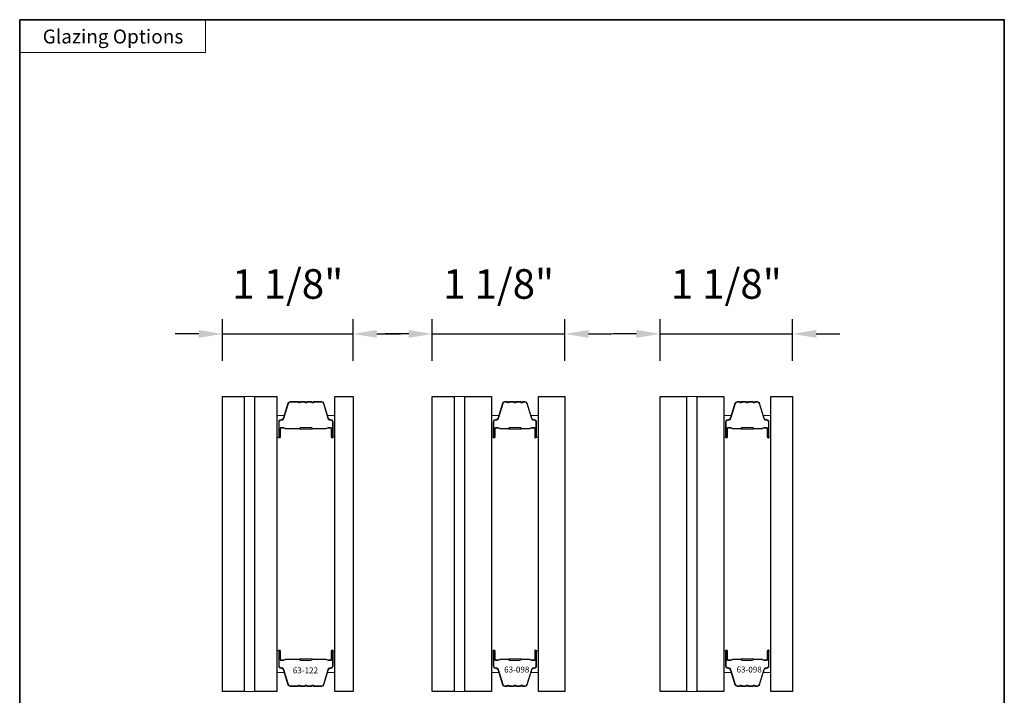
# Model space of a CAD drawing. Extents: x 4333 to 4448, y 2109 to 2166.
# Drawn here: x 4368 to 4376, y 2160 to 2166 of the extents above; entities that cross this region are included whole.
import ezdxf
from ezdxf.enums import TextEntityAlignment as Align

# ---------------------------------------------------------------- set-up
doc = ezdxf.new("R2010")
doc.units = 0
doc.header["$LTSCALE"] = 250
doc.header["$MEASUREMENT"] = 0
doc.header["$PDMODE"] = 3
doc.header["$PDSIZE"] = -2
doc.layers.get('DEFPOINTS').update_dxf_attribs({"color": 2, "linetype": 'CONTINUOUS'})
for name, color, linetype, lineweight in [('1', 1, 'CONTINUOUS', 13), ('8', 7, 'CONTINUOUS', 35), ('Butal', 9, 'CONTINUOUS', 15), ('Dimensions', 2, 'CONTINUOUS', 25), ('Interlayer', 4, 'CONTINUOUS', 13), ('Spacer Bar', 1, 'CONTINUOUS', 9), ('TEXT', 7, 'CONTINUOUS', 35)]:
    doc.layers.add(name, color=color, linetype=linetype, lineweight=lineweight)
doc.layers.add('Glass', color=6, linetype='CONTINUOUS')
doc.styles.add('BOLD', font='txt')
doc.styles.add('Note Text (ISO)', font='tahoma.ttf')
doc.styles.add('ROMANS', font='romans')
doc.dimstyles.new('LWDEC', dxfattribs={"dimscale": 0.1, "dimtxt": 2.5, "dimasz": 2, "dimexe": 1.25, "dimexo": 3, "dimgap": 2, "dimtad": 1, "dimtoh": 1, "dimdec": 4, "dimzin": 11, "dimdsep": 46, "dimlunit": 5, "dimtxsty": 'ROMANS', "dimcen": 0, "dimdle": 1.5, "dimazin": 0, "dimtfac": 0.03937, "dimtdec": 4, "dimtix": 1, "dimtmove": 0, "dimatfit": 3, "dimfxl": 0, "dimfrac": 2, "dimtzin": 0, "dimarcsym": 0})

# ---------------------------------------------------------------- blocks, each defined once
blk = doc.blocks.new('*D158')
at = {"layer": 'DEFPOINTS', "color": 0}
for p in [(4370.9625, 2163.3678), (4369.8567, 2162.8394), (4370.9625, 2162.8394)]:
    blk.add_point(p, dxfattribs=at)
at = {"layer": 'Dimensions', "color": 0, "lineweight": -2}
for p, q in [((4369.8567, 2163.1394), (4369.8567, 2163.4928)), ((4370.9625, 2163.1394), (4370.9625, 2163.4928)), ((4369.6567, 2163.3678), (4369.4567, 2163.3678)), ((4369.8567, 2163.3678), (4370.9625, 2163.3678)), ((4371.1625, 2163.3678), (4371.3625, 2163.3678))]:
    blk.add_line(p, q, dxfattribs=at)
at = {"layer": 'Dimensions', "color": 0}
for points in [[(4369.6567, 2163.4012), (4369.6567, 2163.3345), (4369.8567, 2163.3678)], [(4371.1625, 2163.4012), (4371.1625, 2163.3345), (4370.9625, 2163.3678)]]:
    blk.add_solid(points, dxfattribs=at)
at = {"layer": 'Dimensions', "color": 0, "insert": (4370.4096, 2163.7583), "char_height": 0.25, "attachment_point": 5, "style": 'ROMANS'}
blk.add_mtext('1 1/8"', dxfattribs=at)
blk = doc.blocks.new('*D159')
at = {"layer": 'DEFPOINTS', "color": 0}
for p in [(4372.755, 2163.3678), (4371.633, 2162.8394), (4372.755, 2162.8394)]:
    blk.add_point(p, dxfattribs=at)
at = {"layer": 'Dimensions', "color": 0, "lineweight": -2}
for p, q in [((4371.633, 2163.1394), (4371.633, 2163.4928)), ((4372.755, 2163.1394), (4372.755, 2163.4928)), ((4371.433, 2163.3678), (4371.233, 2163.3678)), ((4371.633, 2163.3678), (4372.755, 2163.3678)), ((4372.955, 2163.3678), (4373.155, 2163.3678))]:
    blk.add_line(p, q, dxfattribs=at)
at = {"layer": 'Dimensions', "color": 0}
for points in [[(4371.433, 2163.4012), (4371.433, 2163.3345), (4371.633, 2163.3678)], [(4372.955, 2163.4012), (4372.955, 2163.3345), (4372.755, 2163.3678)]]:
    blk.add_solid(points, dxfattribs=at)
at = {"layer": 'Dimensions', "color": 0, "insert": (4372.194, 2163.7583), "char_height": 0.25, "attachment_point": 5, "style": 'ROMANS'}
blk.add_mtext('1 1/8"', dxfattribs=at)
blk = doc.blocks.new('*D160')
at = {"layer": 'DEFPOINTS', "color": 0}
for p in [(4374.6823, 2163.3678), (4373.5603, 2162.8394), (4374.6823, 2162.8394)]:
    blk.add_point(p, dxfattribs=at)
at = {"layer": 'Dimensions', "color": 0, "lineweight": -2}
for p, q in [((4373.5603, 2163.1394), (4373.5603, 2163.4928)), ((4374.6823, 2163.1394), (4374.6823, 2163.4928)), ((4373.3603, 2163.3678), (4373.1603, 2163.3678)), ((4373.5603, 2163.3678), (4374.6823, 2163.3678)), ((4374.8823, 2163.3678), (4375.0823, 2163.3678))]:
    blk.add_line(p, q, dxfattribs=at)
at = {"layer": 'Dimensions', "color": 0}
for points in [[(4373.3603, 2163.4012), (4373.3603, 2163.3345), (4373.5603, 2163.3678)], [(4374.8823, 2163.4012), (4374.8823, 2163.3345), (4374.6823, 2163.3678)]]:
    blk.add_solid(points, dxfattribs=at)
at = {"layer": 'Dimensions', "color": 0, "insert": (4374.1213, 2163.7583), "char_height": 0.25, "attachment_point": 5, "style": 'ROMANS'}
blk.add_mtext('1 1/8"', dxfattribs=at)

msp = doc.modelspace()

# ---------------------------------------------------------------- linework, layer by layer
at = {"layer": '1', "linetype": 'Continuous'}
msp.add_lwpolyline([(4368.14099, 2166.02794), (4369.71378, 2166.02794), (4369.71378, 2165.74998), (4368.14099, 2165.74998)], close=True, dxfattribs=at)
at = {"layer": '8', "linetype": 'Continuous'}
msp.add_lwpolyline([(4368.14099, 2166.02794), (4376.47382, 2166.02794), (4376.47382, 2155.88188), (4368.14099, 2155.88188)], close=True, dxfattribs=at)
at = {"layer": 'Butal'}
for points in [[(4370.31738, 2162.50241), (4370.31738, 2162.66692, -0.4142136), (4370.32722, 2162.67676), (4370.37938, 2162.67676), (4370.37204, 2162.65273, -0.3297505), (4370.35789, 2162.64227), (4370.35321, 2162.64227, 0.4142136), (4370.33313, 2162.62219), (4370.33313, 2162.49257), (4370.32722, 2162.49257, -0.4142136)], [(4370.80892, 2162.50241), (4370.80892, 2162.66692, 0.4142136), (4370.79907, 2162.67676), (4370.74691, 2162.67676), (4370.75426, 2162.65273, 0.3297505), (4370.7684, 2162.64227), (4370.77309, 2162.64227, -0.4142136), (4370.79317, 2162.62219), (4370.79317, 2162.49257), (4370.79907, 2162.49257, 0.4142136)], [(4372.13306, 2162.50241), (4372.13306, 2162.66692, -0.4142136), (4372.1429, 2162.67676), (4372.19506, 2162.67676), (4372.18772, 2162.65273, -0.3297505), (4372.17357, 2162.64227), (4372.16889, 2162.64227, 0.4142136), (4372.14881, 2162.62219), (4372.14881, 2162.49257), (4372.1429, 2162.49257, -0.4142136)], [(4372.5306, 2162.50241), (4372.5306, 2162.66692, 0.4142136), (4372.52076, 2162.67676), (4372.46859, 2162.67676), (4372.47594, 2162.65273, 0.3297505), (4372.49009, 2162.64227), (4372.49477, 2162.64227, -0.4142136), (4372.51485, 2162.62219), (4372.51485, 2162.49257), (4372.52076, 2162.49257, 0.4142136)], [(4374.09972, 2162.50241), (4374.09972, 2162.66692, -0.4142136), (4374.10957, 2162.67676), (4374.16173, 2162.67676), (4374.15438, 2162.65273, -0.3297505), (4374.14024, 2162.64227), (4374.13555, 2162.64227, 0.4142136), (4374.11547, 2162.62219), (4374.11547, 2162.49257), (4374.10957, 2162.49257, -0.4142136)], [(4374.49726, 2162.50241), (4374.49726, 2162.66692, 0.4142136), (4374.48742, 2162.67676), (4374.43526, 2162.67676), (4374.4426, 2162.65273, 0.3297505), (4374.45675, 2162.64227), (4374.46143, 2162.64227, -0.4142136), (4374.48151, 2162.62219), (4374.48151, 2162.49257), (4374.48742, 2162.49257, 0.4142136)], [(4370.31738, 2160.67644), (4370.31738, 2160.51193, 0.4142136), (4370.32722, 2160.50209), (4370.37938, 2160.50209), (4370.37204, 2160.52612, 0.3297505), (4370.35789, 2160.53658), (4370.35321, 2160.53658, -0.4142136), (4370.33313, 2160.55666), (4370.33313, 2160.68628), (4370.32722, 2160.68628, 0.4142136)], [(4370.80892, 2160.67644), (4370.80892, 2160.51193, -0.4142136), (4370.79907, 2160.50209), (4370.74691, 2160.50209), (4370.75426, 2160.52612, -0.3297505), (4370.7684, 2160.53658), (4370.77309, 2160.53658, 0.4142136), (4370.79317, 2160.55666), (4370.79317, 2160.68628), (4370.79907, 2160.68628, -0.4142136)], [(4372.13306, 2160.67644), (4372.13306, 2160.51193, 0.4142136), (4372.1429, 2160.50209), (4372.19506, 2160.50209), (4372.18772, 2160.52612, 0.3297505), (4372.17357, 2160.53658), (4372.16889, 2160.53658, -0.4142136), (4372.14881, 2160.55666), (4372.14881, 2160.68628), (4372.1429, 2160.68628, 0.4142136)], [(4372.5306, 2160.67644), (4372.5306, 2160.51193, -0.4142136), (4372.52076, 2160.50209), (4372.46859, 2160.50209), (4372.47594, 2160.52612, -0.3297505), (4372.49009, 2160.53658), (4372.49477, 2160.53658, 0.4142136), (4372.51485, 2160.55666), (4372.51485, 2160.68628), (4372.52076, 2160.68628, -0.4142136)], [(4374.09972, 2160.67644), (4374.09972, 2160.51193, 0.4142136), (4374.10957, 2160.50209), (4374.16173, 2160.50209), (4374.15438, 2160.52612, 0.3297505), (4374.14024, 2160.53658), (4374.13555, 2160.53658, -0.4142136), (4374.11547, 2160.55666), (4374.11547, 2160.68628), (4374.10957, 2160.68628, 0.4142136)], [(4374.49726, 2160.67644), (4374.49726, 2160.51193, -0.4142136), (4374.48742, 2160.50209), (4374.43526, 2160.50209), (4374.4426, 2160.52612, -0.3297505), (4374.45675, 2160.53658), (4374.46143, 2160.53658, 0.4142136), (4374.48151, 2160.55666), (4374.48151, 2160.68628), (4374.48742, 2160.68628, -0.4142136)]]:
    msp.add_lwpolyline(points, format="xyb", close=True, dxfattribs=at)
at = {"layer": 'Glass'}
for points in [[(4369.85667, 2162.8394), (4370.04171, 2162.8394), (4370.04171, 2160.33945), (4369.85667, 2160.33945)], [(4370.13234, 2162.8394), (4370.31738, 2162.8394), (4370.31738, 2160.33945), (4370.13234, 2160.33945)], [(4370.80892, 2162.8394), (4370.96246, 2162.8394), (4370.96246, 2160.33945), (4370.80892, 2160.33945)], [(4371.63299, 2162.8394), (4371.81802, 2162.8394), (4371.81802, 2160.33945), (4371.63299, 2160.33945)], [(4371.90865, 2162.8394), (4372.13306, 2162.8394), (4372.13306, 2160.33945), (4371.90865, 2160.33945)], [(4372.5306, 2162.8394), (4372.75501, 2162.8394), (4372.75501, 2160.33945), (4372.5306, 2160.33945)], [(4373.56028, 2162.8394), (4373.78469, 2162.8394), (4373.78469, 2160.33945), (4373.56028, 2160.33945)], [(4373.87532, 2162.8394), (4374.09972, 2162.8394), (4374.09972, 2160.33945), (4373.87532, 2160.33945)], [(4374.49726, 2162.8394), (4374.6823, 2162.8394), (4374.6823, 2160.33945), (4374.49726, 2160.33945)]]:
    msp.add_lwpolyline(points, close=True, dxfattribs=at)
at = {"layer": 'Interlayer'}
for points in [[(4370.04171, 2162.8394), (4370.04171, 2160.33945), (4370.13234, 2160.33945), (4370.13234, 2162.8394)], [(4371.81802, 2162.8394), (4371.81802, 2160.33945), (4371.90865, 2160.33945), (4371.90865, 2162.8394)], [(4373.78469, 2162.8394), (4373.78469, 2160.33945), (4373.87532, 2160.33945), (4373.87532, 2162.8394)]]:
    msp.add_lwpolyline(points, close=True, dxfattribs=at)
at = {"layer": 'Spacer Bar'}
for points in [[(4370.63063, 2162.79037), (4370.69622, 2162.79037, -0.3297505), (4370.71074, 2162.77963), (4370.74997, 2162.6513, 0.3297505), (4370.7688, 2162.63737), (4370.77348, 2162.63737, -0.4142136), (4370.78867, 2162.62219), (4370.78867, 2162.49257, -1), (4370.78267, 2162.49257), (4370.78267, 2162.56454, 0.4142136), (4370.77086, 2162.57635), (4370.75211, 2162.57635), (4370.75211, 2162.57185), (4370.77226, 2162.57185, -0.4142136), (4370.77817, 2162.56595), (4370.77817, 2162.49257, 1), (4370.79317, 2162.49257), (4370.79317, 2162.62219, 0.4142136), (4370.77348, 2162.64187), (4370.7688, 2162.64187, -0.3297505), (4370.75428, 2162.65262), (4370.71504, 2162.78094, 0.3297505), (4370.69622, 2162.79487), (4370.63063, 2162.79487, 0.2262769), (4370.62674, 2162.79302), (4370.62403, 2162.78967, -0.4769755), (4370.61626, 2162.78967), (4370.61355, 2162.79302, 0.2262769), (4370.60967, 2162.79487), (4370.57363, 2162.79487, 0.2262769), (4370.56975, 2162.79302), (4370.56703, 2162.78967, -0.4769755), (4370.55926, 2162.78967), (4370.55655, 2162.79302, 0.2262769), (4370.55267, 2162.79487), (4370.51663, 2162.79487, 0.2262769), (4370.51275, 2162.79302), (4370.51003, 2162.78967, -0.4769755), (4370.50226, 2162.78967), (4370.49955, 2162.79302, 0.2262769), (4370.49567, 2162.79487), (4370.43008, 2162.79487, 0.3297505), (4370.41125, 2162.78094), (4370.37202, 2162.65262, -0.3297505), (4370.3575, 2162.64187), (4370.35281, 2162.64187, 0.4142136), (4370.33313, 2162.62219), (4370.33313, 2162.49257, 1), (4370.34813, 2162.49257), (4370.34813, 2162.56595, -0.4142136), (4370.35403, 2162.57185), (4370.37419, 2162.57185), (4370.37419, 2162.57635), (4370.35544, 2162.57635, 0.4142136), (4370.34363, 2162.56454), (4370.34363, 2162.49257, -1), (4370.33763, 2162.49257), (4370.33763, 2162.62219, -0.4142136), (4370.35281, 2162.63737), (4370.3575, 2162.63737, 0.3297505), (4370.37632, 2162.6513), (4370.41556, 2162.77963, -0.3297505), (4370.43008, 2162.79037), (4370.49567, 2162.79037, -0.2262769), (4370.49605, 2162.79019), (4370.49877, 2162.78684, 0.4769755), (4370.51353, 2162.78684), (4370.51624, 2162.79019, -0.2262769), (4370.51663, 2162.79037), (4370.55261, 2162.79037, -0.2566329), (4370.55305, 2162.79019), (4370.55577, 2162.78684, 0.4769755), (4370.57053, 2162.78684), (4370.57324, 2162.79019, -0.2262769), (4370.57363, 2162.79037), (4370.60961, 2162.79037, -0.2566329), (4370.61005, 2162.79019), (4370.61277, 2162.78684, 0.4769755), (4370.62753, 2162.78684), (4370.63024, 2162.79019, -0.2262769)], [(4372.26435, 2162.79037), (4372.24576, 2162.79037, 0.3297505), (4372.23124, 2162.77963), (4372.192, 2162.6513, -0.3297505), (4372.17318, 2162.63737), (4372.16849, 2162.63737, 0.4142136), (4372.15331, 2162.62219), (4372.15331, 2162.49257, 1), (4372.15931, 2162.49257), (4372.15931, 2162.56454, -0.4142136), (4372.17112, 2162.57635), (4372.18987, 2162.57635), (4372.18987, 2162.57185), (4372.16972, 2162.57185, 0.4142136), (4372.16381, 2162.56595), (4372.16381, 2162.49257, -1), (4372.14881, 2162.49257), (4372.14881, 2162.62219, -0.4142136), (4372.16849, 2162.64187), (4372.17318, 2162.64187, 0.3297505), (4372.1877, 2162.65262), (4372.22693, 2162.78094, -0.3297505), (4372.24576, 2162.79487), (4372.26435, 2162.79487, -0.2262769), (4372.26823, 2162.79302), (4372.27094, 2162.78967, 0.4769755), (4372.27872, 2162.78967), (4372.28143, 2162.79302, -0.2262769), (4372.28531, 2162.79487), (4372.32135, 2162.79487, -0.2262769), (4372.32523, 2162.79302), (4372.32794, 2162.78967, 0.4769755), (4372.33572, 2162.78967), (4372.33843, 2162.79302, -0.2262769), (4372.34231, 2162.79487), (4372.37835, 2162.79487, -0.2262769), (4372.38223, 2162.79302), (4372.38494, 2162.78967, 0.4769755), (4372.39272, 2162.78967), (4372.39543, 2162.79302, -0.2262769), (4372.39931, 2162.79487), (4372.4179, 2162.79487, -0.3297505), (4372.43673, 2162.78094), (4372.47596, 2162.65262, 0.3297505), (4372.49048, 2162.64187), (4372.49516, 2162.64187, -0.4142136), (4372.51485, 2162.62219), (4372.51485, 2162.49257, -1), (4372.49985, 2162.49257), (4372.49985, 2162.56595, 0.4142136), (4372.49394, 2162.57185), (4372.47379, 2162.57185), (4372.47379, 2162.57635), (4372.49254, 2162.57635, -0.4142136), (4372.50435, 2162.56454), (4372.50435, 2162.49257, 1), (4372.51035, 2162.49257), (4372.51035, 2162.62219, 0.4142136), (4372.49516, 2162.63737), (4372.49048, 2162.63737, -0.3297505), (4372.47166, 2162.6513), (4372.43242, 2162.77963, 0.3297505), (4372.4179, 2162.79037), (4372.39931, 2162.79037, 0.2262769), (4372.39892, 2162.79019), (4372.39621, 2162.78684, -0.4769755), (4372.38145, 2162.78684), (4372.37874, 2162.79019, 0.2566329), (4372.37829, 2162.79037), (4372.34231, 2162.79037, 0.2262769), (4372.34192, 2162.79019), (4372.33921, 2162.78684, -0.4769755), (4372.32445, 2162.78684), (4372.32174, 2162.79019, 0.2566329), (4372.32129, 2162.79037), (4372.28531, 2162.79037, 0.2262769), (4372.28492, 2162.79019), (4372.28221, 2162.78684, -0.4769755), (4372.26745, 2162.78684), (4372.26474, 2162.79019, 0.2262769)], [(4374.23101, 2162.79037), (4374.21242, 2162.79037, 0.3297505), (4374.1979, 2162.77963), (4374.15867, 2162.6513, -0.3297505), (4374.13984, 2162.63737), (4374.13516, 2162.63737, 0.4142136), (4374.11997, 2162.62219), (4374.11997, 2162.49257, 1), (4374.12597, 2162.49257), (4374.12597, 2162.56454, -0.4142136), (4374.13778, 2162.57635), (4374.15653, 2162.57635), (4374.15653, 2162.57185), (4374.13638, 2162.57185, 0.4142136), (4374.13047, 2162.56595), (4374.13047, 2162.49257, -1), (4374.11547, 2162.49257), (4374.11547, 2162.62219, -0.4142136), (4374.13516, 2162.64187), (4374.13984, 2162.64187, 0.3297505), (4374.15436, 2162.65262), (4374.1936, 2162.78094, -0.3297505), (4374.21242, 2162.79487), (4374.23101, 2162.79487, -0.2262769), (4374.2349, 2162.79302), (4374.23761, 2162.78967, 0.4769755), (4374.24538, 2162.78967), (4374.24809, 2162.79302, -0.2262769), (4374.25197, 2162.79487), (4374.28801, 2162.79487, -0.2262769), (4374.29189, 2162.79302), (4374.29461, 2162.78967, 0.4769755), (4374.30238, 2162.78967), (4374.30509, 2162.79302, -0.2262769), (4374.30897, 2162.79487), (4374.34501, 2162.79487, -0.2262769), (4374.34889, 2162.79302), (4374.35161, 2162.78967, 0.4769755), (4374.35938, 2162.78967), (4374.36209, 2162.79302, -0.2262769), (4374.36597, 2162.79487), (4374.38456, 2162.79487, -0.3297505), (4374.40339, 2162.78094), (4374.44262, 2162.65262, 0.3297505), (4374.45714, 2162.64187), (4374.46183, 2162.64187, -0.4142136), (4374.48151, 2162.62219), (4374.48151, 2162.49257, -1), (4374.46651, 2162.49257), (4374.46651, 2162.56595, 0.4142136), (4374.46061, 2162.57185), (4374.44045, 2162.57185), (4374.44045, 2162.57635), (4374.4592, 2162.57635, -0.4142136), (4374.47101, 2162.56454), (4374.47101, 2162.49257, 1), (4374.47701, 2162.49257), (4374.47701, 2162.62219, 0.4142136), (4374.46183, 2162.63737), (4374.45714, 2162.63737, -0.3297505), (4374.43832, 2162.6513), (4374.39908, 2162.77963, 0.3297505), (4374.38456, 2162.79037), (4374.36597, 2162.79037, 0.2262769), (4374.36559, 2162.79019), (4374.36287, 2162.78684, -0.4769755), (4374.34811, 2162.78684), (4374.3454, 2162.79019, 0.2566329), (4374.34495, 2162.79037), (4374.30897, 2162.79037, 0.2262769), (4374.30859, 2162.79019), (4374.30587, 2162.78684, -0.4769755), (4374.29111, 2162.78684), (4374.2884, 2162.79019, 0.2566329), (4374.28795, 2162.79037), (4374.25197, 2162.79037, 0.2262769), (4374.25159, 2162.79019), (4374.24887, 2162.78684, -0.4769755), (4374.23411, 2162.78684), (4374.2314, 2162.79019, 0.2262769)], [(4370.35674, 2162.56985), (4370.3816, 2162.56985, -0.2290698), (4370.38792, 2162.56693, 0.2244814), (4370.39333, 2162.56437), (4370.5065, 2162.56437, 0.2896395), (4370.51282, 2162.56837, -0.272736), (4370.52165, 2162.57435), (4370.60464, 2162.57435, -0.2727361), (4370.61348, 2162.56837, 0.2896395), (4370.6198, 2162.56437), (4370.73296, 2162.56437, 0.2244814), (4370.73837, 2162.56693, -0.2290698), (4370.7447, 2162.56985), (4370.76956, 2162.56985), (4370.76956, 2162.57185), (4370.74471, 2162.57185, 0.228585), (4370.73683, 2162.5682, -0.2244814), (4370.73296, 2162.56637), (4370.6198, 2162.56637, -0.2896395), (4370.61528, 2162.56923, 0.2741413), (4370.6047, 2162.57635), (4370.52159, 2162.57635, 0.2741413), (4370.51101, 2162.56923, -0.2896395), (4370.5065, 2162.56637), (4370.39333, 2162.56637, -0.2244814), (4370.38947, 2162.5682, 0.228585), (4370.38158, 2162.57185), (4370.35674, 2162.57185)], [(4372.17242, 2162.56985), (4372.19728, 2162.56985, -0.2290698), (4372.2036, 2162.56693, 0.2244814), (4372.20901, 2162.56437), (4372.27518, 2162.56437, 0.2896395), (4372.2815, 2162.56837, -0.272736), (4372.29034, 2162.57435), (4372.37332, 2162.57435, -0.2727361), (4372.38216, 2162.56837, 0.2896395), (4372.38848, 2162.56437), (4372.45465, 2162.56437, 0.2244814), (4372.46006, 2162.56693, -0.2290698), (4372.46638, 2162.56985), (4372.49124, 2162.56985), (4372.49124, 2162.57185), (4372.46639, 2162.57185, 0.228585), (4372.45851, 2162.5682, -0.2244814), (4372.45465, 2162.56637), (4372.38848, 2162.56637, -0.2896395), (4372.38396, 2162.56923, 0.2741413), (4372.37338, 2162.57635), (4372.29028, 2162.57635, 0.2741413), (4372.2797, 2162.56923, -0.2896395), (4372.27518, 2162.56637), (4372.20901, 2162.56637, -0.2244814), (4372.20515, 2162.5682, 0.228585), (4372.19727, 2162.57185), (4372.17242, 2162.57185)], [(4374.13908, 2162.56985), (4374.16394, 2162.56985, -0.2290698), (4374.17027, 2162.56693, 0.2244814), (4374.17568, 2162.56437), (4374.24184, 2162.56437, 0.2896395), (4374.24816, 2162.56837, -0.272736), (4374.257, 2162.57435), (4374.33999, 2162.57435, -0.2727361), (4374.34882, 2162.56837, 0.2896395), (4374.35514, 2162.56437), (4374.42131, 2162.56437, 0.2244814), (4374.42672, 2162.56693, -0.2290698), (4374.43304, 2162.56985), (4374.4579, 2162.56985), (4374.4579, 2162.57185), (4374.43306, 2162.57185, 0.228585), (4374.42517, 2162.5682, -0.2244814), (4374.42131, 2162.56637), (4374.35514, 2162.56637, -0.2896395), (4374.35063, 2162.56923, 0.2741413), (4374.34005, 2162.57635), (4374.25694, 2162.57635, 0.2741413), (4374.24636, 2162.56923, -0.2896395), (4374.24184, 2162.56637), (4374.17568, 2162.56637, -0.2244814), (4374.17181, 2162.5682, 0.228585), (4374.16393, 2162.57185), (4374.13908, 2162.57185)], [(4370.63063, 2160.38848), (4370.69622, 2160.38848, 0.3297505), (4370.71074, 2160.39922), (4370.74997, 2160.52755, -0.3297505), (4370.7688, 2160.54148), (4370.77348, 2160.54148, 0.4142136), (4370.78867, 2160.55666), (4370.78867, 2160.68628, 1), (4370.78267, 2160.68628), (4370.78267, 2160.61431, -0.4142136), (4370.77086, 2160.6025), (4370.75211, 2160.6025), (4370.75211, 2160.607), (4370.77226, 2160.607, 0.4142136), (4370.77817, 2160.6129), (4370.77817, 2160.68628, -1), (4370.79317, 2160.68628), (4370.79317, 2160.55666, -0.4142136), (4370.77348, 2160.53698), (4370.7688, 2160.53698, 0.3297505), (4370.75428, 2160.52623), (4370.71504, 2160.39791, -0.3297505), (4370.69622, 2160.38398), (4370.63063, 2160.38398, -0.2262769), (4370.62674, 2160.38583), (4370.62403, 2160.38918, 0.4769755), (4370.61626, 2160.38918), (4370.61355, 2160.38583, -0.2262769), (4370.60967, 2160.38398), (4370.57363, 2160.38398, -0.2262769), (4370.56975, 2160.38583), (4370.56703, 2160.38918, 0.4769755), (4370.55926, 2160.38918), (4370.55655, 2160.38583, -0.2262769), (4370.55267, 2160.38398), (4370.51663, 2160.38398, -0.2262769), (4370.51275, 2160.38583), (4370.51003, 2160.38918, 0.4769755), (4370.50226, 2160.38918), (4370.49955, 2160.38583, -0.2262769), (4370.49567, 2160.38398), (4370.43008, 2160.38398, -0.3297505), (4370.41125, 2160.39791), (4370.37202, 2160.52623, 0.3297505), (4370.3575, 2160.53698), (4370.35281, 2160.53698, -0.4142136), (4370.33313, 2160.55666), (4370.33313, 2160.68628, -1), (4370.34813, 2160.68628), (4370.34813, 2160.6129, 0.4142136), (4370.35403, 2160.607), (4370.37419, 2160.607), (4370.37419, 2160.6025), (4370.35544, 2160.6025, -0.4142136), (4370.34363, 2160.61431), (4370.34363, 2160.68628, 1), (4370.33763, 2160.68628), (4370.33763, 2160.55666, 0.4142136), (4370.35281, 2160.54148), (4370.3575, 2160.54148, -0.3297505), (4370.37632, 2160.52755), (4370.41556, 2160.39922, 0.3297505), (4370.43008, 2160.38848), (4370.49567, 2160.38848, 0.2262769), (4370.49605, 2160.38866), (4370.49877, 2160.39201, -0.4769755), (4370.51353, 2160.39201), (4370.51624, 2160.38866, 0.2262769), (4370.51663, 2160.38848), (4370.55261, 2160.38848, 0.2566329), (4370.55305, 2160.38866), (4370.55577, 2160.39201, -0.4769755), (4370.57053, 2160.39201), (4370.57324, 2160.38866, 0.2262769), (4370.57363, 2160.38848), (4370.60961, 2160.38848, 0.2566329), (4370.61005, 2160.38866), (4370.61277, 2160.39201, -0.4769755), (4370.62753, 2160.39201), (4370.63024, 2160.38866, 0.2262769)], [(4372.26435, 2160.38848), (4372.24576, 2160.38848, -0.3297505), (4372.23124, 2160.39922), (4372.192, 2160.52755, 0.3297505), (4372.17318, 2160.54148), (4372.16849, 2160.54148, -0.4142136), (4372.15331, 2160.55666), (4372.15331, 2160.68628, -1), (4372.15931, 2160.68628), (4372.15931, 2160.61431, 0.4142136), (4372.17112, 2160.6025), (4372.18987, 2160.6025), (4372.18987, 2160.607), (4372.16972, 2160.607, -0.4142136), (4372.16381, 2160.6129), (4372.16381, 2160.68628, 1), (4372.14881, 2160.68628), (4372.14881, 2160.55666, 0.4142136), (4372.16849, 2160.53698), (4372.17318, 2160.53698, -0.3297505), (4372.1877, 2160.52623), (4372.22693, 2160.39791, 0.3297505), (4372.24576, 2160.38398), (4372.26435, 2160.38398, 0.2262769), (4372.26823, 2160.38583), (4372.27094, 2160.38918, -0.4769755), (4372.27872, 2160.38918), (4372.28143, 2160.38583, 0.2262769), (4372.28531, 2160.38398), (4372.32135, 2160.38398, 0.2262769), (4372.32523, 2160.38583), (4372.32794, 2160.38918, -0.4769755), (4372.33572, 2160.38918), (4372.33843, 2160.38583, 0.2262769), (4372.34231, 2160.38398), (4372.37835, 2160.38398, 0.2262769), (4372.38223, 2160.38583), (4372.38494, 2160.38918, -0.4769755), (4372.39272, 2160.38918), (4372.39543, 2160.38583, 0.2262769), (4372.39931, 2160.38398), (4372.4179, 2160.38398, 0.3297505), (4372.43673, 2160.39791), (4372.47596, 2160.52623, -0.3297505), (4372.49048, 2160.53698), (4372.49516, 2160.53698, 0.4142136), (4372.51485, 2160.55666), (4372.51485, 2160.68628, 1), (4372.49985, 2160.68628), (4372.49985, 2160.6129, -0.4142136), (4372.49394, 2160.607), (4372.47379, 2160.607), (4372.47379, 2160.6025), (4372.49254, 2160.6025, 0.4142136), (4372.50435, 2160.61431), (4372.50435, 2160.68628, -1), (4372.51035, 2160.68628), (4372.51035, 2160.55666, -0.4142136), (4372.49516, 2160.54148), (4372.49048, 2160.54148, 0.3297505), (4372.47166, 2160.52755), (4372.43242, 2160.39922, -0.3297505), (4372.4179, 2160.38848), (4372.39931, 2160.38848, -0.2262769), (4372.39892, 2160.38866), (4372.39621, 2160.39201, 0.4769755), (4372.38145, 2160.39201), (4372.37874, 2160.38866, -0.2566329), (4372.37829, 2160.38848), (4372.34231, 2160.38848, -0.2262769), (4372.34192, 2160.38866), (4372.33921, 2160.39201, 0.4769755), (4372.32445, 2160.39201), (4372.32174, 2160.38866, -0.2566329), (4372.32129, 2160.38848), (4372.28531, 2160.38848, -0.2262769), (4372.28492, 2160.38866), (4372.28221, 2160.39201, 0.4769755), (4372.26745, 2160.39201), (4372.26474, 2160.38866, -0.2262769)], [(4374.23101, 2160.38848), (4374.21242, 2160.38848, -0.3297505), (4374.1979, 2160.39922), (4374.15867, 2160.52755, 0.3297505), (4374.13984, 2160.54148), (4374.13516, 2160.54148, -0.4142136), (4374.11997, 2160.55666), (4374.11997, 2160.68628, -1), (4374.12597, 2160.68628), (4374.12597, 2160.61431, 0.4142136), (4374.13778, 2160.6025), (4374.15653, 2160.6025), (4374.15653, 2160.607), (4374.13638, 2160.607, -0.4142136), (4374.13047, 2160.6129), (4374.13047, 2160.68628, 1), (4374.11547, 2160.68628), (4374.11547, 2160.55666, 0.4142136), (4374.13516, 2160.53698), (4374.13984, 2160.53698, -0.3297505), (4374.15436, 2160.52623), (4374.1936, 2160.39791, 0.3297505), (4374.21242, 2160.38398), (4374.23101, 2160.38398, 0.2262769), (4374.2349, 2160.38583), (4374.23761, 2160.38918, -0.4769755), (4374.24538, 2160.38918), (4374.24809, 2160.38583, 0.2262769), (4374.25197, 2160.38398), (4374.28801, 2160.38398, 0.2262769), (4374.29189, 2160.38583), (4374.29461, 2160.38918, -0.4769755), (4374.30238, 2160.38918), (4374.30509, 2160.38583, 0.2262769), (4374.30897, 2160.38398), (4374.34501, 2160.38398, 0.2262769), (4374.34889, 2160.38583), (4374.35161, 2160.38918, -0.4769755), (4374.35938, 2160.38918), (4374.36209, 2160.38583, 0.2262769), (4374.36597, 2160.38398), (4374.38456, 2160.38398, 0.3297505), (4374.40339, 2160.39791), (4374.44262, 2160.52623, -0.3297505), (4374.45714, 2160.53698), (4374.46183, 2160.53698, 0.4142136), (4374.48151, 2160.55666), (4374.48151, 2160.68628, 1), (4374.46651, 2160.68628), (4374.46651, 2160.6129, -0.4142136), (4374.46061, 2160.607), (4374.44045, 2160.607), (4374.44045, 2160.6025), (4374.4592, 2160.6025, 0.4142136), (4374.47101, 2160.61431), (4374.47101, 2160.68628, -1), (4374.47701, 2160.68628), (4374.47701, 2160.55666, -0.4142136), (4374.46183, 2160.54148), (4374.45714, 2160.54148, 0.3297505), (4374.43832, 2160.52755), (4374.39908, 2160.39922, -0.3297505), (4374.38456, 2160.38848), (4374.36597, 2160.38848, -0.2262769), (4374.36559, 2160.38866), (4374.36287, 2160.39201, 0.4769755), (4374.34811, 2160.39201), (4374.3454, 2160.38866, -0.2566329), (4374.34495, 2160.38848), (4374.30897, 2160.38848, -0.2262769), (4374.30859, 2160.38866), (4374.30587, 2160.39201, 0.4769755), (4374.29111, 2160.39201), (4374.2884, 2160.38866, -0.2566329), (4374.28795, 2160.38848), (4374.25197, 2160.38848, -0.2262769), (4374.25159, 2160.38866), (4374.24887, 2160.39201, 0.4769755), (4374.23411, 2160.39201), (4374.2314, 2160.38866, -0.2262769)], [(4370.35674, 2160.609), (4370.3816, 2160.609, 0.2290698), (4370.38792, 2160.61192, -0.2244814), (4370.39333, 2160.61448), (4370.5065, 2160.61448, -0.2896395), (4370.51282, 2160.61048, 0.272736), (4370.52165, 2160.6045), (4370.60464, 2160.6045, 0.2727361), (4370.61348, 2160.61048, -0.2896395), (4370.6198, 2160.61448), (4370.73296, 2160.61448, -0.2244814), (4370.73837, 2160.61192, 0.2290698), (4370.7447, 2160.609), (4370.76956, 2160.609), (4370.76956, 2160.607), (4370.74471, 2160.607, -0.228585), (4370.73683, 2160.61065, 0.2244814), (4370.73296, 2160.61248), (4370.6198, 2160.61248, 0.2896395), (4370.61528, 2160.60962, -0.2741413), (4370.6047, 2160.6025), (4370.52159, 2160.6025, -0.2741413), (4370.51101, 2160.60962, 0.2896395), (4370.5065, 2160.61248), (4370.39333, 2160.61248, 0.2244814), (4370.38947, 2160.61065, -0.228585), (4370.38158, 2160.607), (4370.35674, 2160.607)], [(4372.17242, 2160.609), (4372.19728, 2160.609, 0.2290698), (4372.2036, 2160.61192, -0.2244814), (4372.20901, 2160.61448), (4372.27518, 2160.61448, -0.2896395), (4372.2815, 2160.61048, 0.272736), (4372.29034, 2160.6045), (4372.37332, 2160.6045, 0.2727361), (4372.38216, 2160.61048, -0.2896395), (4372.38848, 2160.61448), (4372.45465, 2160.61448, -0.2244814), (4372.46006, 2160.61192, 0.2290698), (4372.46638, 2160.609), (4372.49124, 2160.609), (4372.49124, 2160.607), (4372.46639, 2160.607, -0.228585), (4372.45851, 2160.61065, 0.2244814), (4372.45465, 2160.61248), (4372.38848, 2160.61248, 0.2896395), (4372.38396, 2160.60962, -0.2741413), (4372.37338, 2160.6025), (4372.29028, 2160.6025, -0.2741413), (4372.2797, 2160.60962, 0.2896395), (4372.27518, 2160.61248), (4372.20901, 2160.61248, 0.2244814), (4372.20515, 2160.61065, -0.228585), (4372.19727, 2160.607), (4372.17242, 2160.607)], [(4374.13908, 2160.609), (4374.16394, 2160.609, 0.2290698), (4374.17027, 2160.61192, -0.2244814), (4374.17568, 2160.61448), (4374.24184, 2160.61448, -0.2896395), (4374.24816, 2160.61048, 0.272736), (4374.257, 2160.6045), (4374.33999, 2160.6045, 0.2727361), (4374.34882, 2160.61048, -0.2896395), (4374.35514, 2160.61448), (4374.42131, 2160.61448, -0.2244814), (4374.42672, 2160.61192, 0.2290698), (4374.43304, 2160.609), (4374.4579, 2160.609), (4374.4579, 2160.607), (4374.43306, 2160.607, -0.228585), (4374.42517, 2160.61065, 0.2244814), (4374.42131, 2160.61248), (4374.35514, 2160.61248, 0.2896395), (4374.35063, 2160.60962, -0.2741413), (4374.34005, 2160.6025), (4374.25694, 2160.6025, -0.2741413), (4374.24636, 2160.60962, 0.2896395), (4374.24184, 2160.61248), (4374.17568, 2160.61248, 0.2244814), (4374.17181, 2160.61065, -0.228585), (4374.16393, 2160.607), (4374.13908, 2160.607)]]:
    msp.add_lwpolyline(points, format="xyb", close=True, dxfattribs=at)
for points in [[(4370.50653, 2162.56637, -0.0018851), (4370.5065, 2162.56637), (4370.39333, 2162.56637, -0.2244814), (4370.38947, 2162.5682, 0.228585), (4370.38158, 2162.57185), (4370.35674, 2162.57185), (4370.35674, 2162.56985), (4370.3816, 2162.56985, -0.2290698), (4370.38792, 2162.56693, 0.2244814), (4370.39333, 2162.56437), (4370.5065, 2162.56437, -0.2142452), (4370.50794, 2162.56372, 0.2142452), (4370.51318, 2162.56137), (4370.61312, 2162.56137, 0.2142452), (4370.61835, 2162.56372, -0.2142452), (4370.6198, 2162.56437), (4370.73296, 2162.56437, 0.2244814), (4370.73837, 2162.56693, -0.2290698), (4370.7447, 2162.56985), (4370.76956, 2162.56985), (4370.76956, 2162.57185), (4370.74471, 2162.57185, 0.228585), (4370.73683, 2162.5682, -0.2244814), (4370.73296, 2162.56637), (4370.6198, 2162.56637, 0.2142452), (4370.61686, 2162.56505, -0.2142452), (4370.61312, 2162.56337), (4370.51318, 2162.56337, -0.2142452), (4370.50944, 2162.56505, 0.2142452), (4370.5065, 2162.56637)], [(4372.27522, 2162.56637, -0.0018851), (4372.27518, 2162.56637), (4372.20901, 2162.56637, -0.2244814), (4372.20515, 2162.5682, 0.228585), (4372.19727, 2162.57185), (4372.17242, 2162.57185), (4372.17242, 2162.56985), (4372.19728, 2162.56985, -0.2290698), (4372.2036, 2162.56693, 0.2244814), (4372.20901, 2162.56437), (4372.27518, 2162.56437, -0.2142452), (4372.27663, 2162.56372, 0.2142452), (4372.28186, 2162.56137), (4372.3818, 2162.56137, 0.2142452), (4372.38703, 2162.56372, -0.2142452), (4372.38848, 2162.56437), (4372.45465, 2162.56437, 0.2244814), (4372.46006, 2162.56693, -0.2290698), (4372.46638, 2162.56985), (4372.49124, 2162.56985), (4372.49124, 2162.57185), (4372.46639, 2162.57185, 0.228585), (4372.45851, 2162.5682, -0.2244814), (4372.45465, 2162.56637), (4372.38848, 2162.56637, 0.2142452), (4372.38554, 2162.56505, -0.2142452), (4372.3818, 2162.56337), (4372.28186, 2162.56337, -0.2142452), (4372.27812, 2162.56505, 0.2142452), (4372.27518, 2162.56637)], [(4374.24188, 2162.56637, -0.0018851), (4374.24184, 2162.56637), (4374.17568, 2162.56637, -0.2244814), (4374.17181, 2162.5682, 0.228585), (4374.16393, 2162.57185), (4374.13908, 2162.57185), (4374.13908, 2162.56985), (4374.16394, 2162.56985, -0.2290698), (4374.17027, 2162.56693, 0.2244814), (4374.17568, 2162.56437), (4374.24184, 2162.56437, -0.2142452), (4374.24329, 2162.56372, 0.2142452), (4374.24852, 2162.56137), (4374.34846, 2162.56137, 0.2142452), (4374.3537, 2162.56372, -0.2142452), (4374.35514, 2162.56437), (4374.42131, 2162.56437, 0.2244814), (4374.42672, 2162.56693, -0.2290698), (4374.43304, 2162.56985), (4374.4579, 2162.56985), (4374.4579, 2162.57185), (4374.43306, 2162.57185, 0.228585), (4374.42517, 2162.5682, -0.2244814), (4374.42131, 2162.56637), (4374.35514, 2162.56637, 0.2142452), (4374.3522, 2162.56505, -0.2142452), (4374.34846, 2162.56337), (4374.24852, 2162.56337, -0.2142452), (4374.24478, 2162.56505, 0.2142452), (4374.24184, 2162.56637)], [(4370.50653, 2160.61248, 0.0018851), (4370.5065, 2160.61248), (4370.39333, 2160.61248, 0.2244814), (4370.38947, 2160.61065, -0.228585), (4370.38158, 2160.607), (4370.35674, 2160.607), (4370.35674, 2160.609), (4370.3816, 2160.609, 0.2290698), (4370.38792, 2160.61192, -0.2244814), (4370.39333, 2160.61448), (4370.5065, 2160.61448, 0.2142452), (4370.50794, 2160.61513, -0.2142452), (4370.51318, 2160.61748), (4370.61312, 2160.61748, -0.2142452), (4370.61835, 2160.61513, 0.2142452), (4370.6198, 2160.61448), (4370.73296, 2160.61448, -0.2244814), (4370.73837, 2160.61192, 0.2290698), (4370.7447, 2160.609), (4370.76956, 2160.609), (4370.76956, 2160.607), (4370.74471, 2160.607, -0.228585), (4370.73683, 2160.61065, 0.2244814), (4370.73296, 2160.61248), (4370.6198, 2160.61248, -0.2142452), (4370.61686, 2160.6138, 0.2142452), (4370.61312, 2160.61548), (4370.51318, 2160.61548, 0.2142452), (4370.50944, 2160.6138, -0.2142452), (4370.5065, 2160.61248)], [(4372.27522, 2160.61248, 0.0018851), (4372.27518, 2160.61248), (4372.20901, 2160.61248, 0.2244814), (4372.20515, 2160.61065, -0.228585), (4372.19727, 2160.607), (4372.17242, 2160.607), (4372.17242, 2160.609), (4372.19728, 2160.609, 0.2290698), (4372.2036, 2160.61192, -0.2244814), (4372.20901, 2160.61448), (4372.27518, 2160.61448, 0.2142452), (4372.27663, 2160.61513, -0.2142452), (4372.28186, 2160.61748), (4372.3818, 2160.61748, -0.2142452), (4372.38703, 2160.61513, 0.2142452), (4372.38848, 2160.61448), (4372.45465, 2160.61448, -0.2244814), (4372.46006, 2160.61192, 0.2290698), (4372.46638, 2160.609), (4372.49124, 2160.609), (4372.49124, 2160.607), (4372.46639, 2160.607, -0.228585), (4372.45851, 2160.61065, 0.2244814), (4372.45465, 2160.61248), (4372.38848, 2160.61248, -0.2142452), (4372.38554, 2160.6138, 0.2142452), (4372.3818, 2160.61548), (4372.28186, 2160.61548, 0.2142452), (4372.27812, 2160.6138, -0.2142452), (4372.27518, 2160.61248)], [(4374.24188, 2160.61248, 0.0018851), (4374.24184, 2160.61248), (4374.17568, 2160.61248, 0.2244814), (4374.17181, 2160.61065, -0.228585), (4374.16393, 2160.607), (4374.13908, 2160.607), (4374.13908, 2160.609), (4374.16394, 2160.609, 0.2290698), (4374.17027, 2160.61192, -0.2244814), (4374.17568, 2160.61448), (4374.24184, 2160.61448, 0.2142452), (4374.24329, 2160.61513, -0.2142452), (4374.24852, 2160.61748), (4374.34846, 2160.61748, -0.2142452), (4374.3537, 2160.61513, 0.2142452), (4374.35514, 2160.61448), (4374.42131, 2160.61448, -0.2244814), (4374.42672, 2160.61192, 0.2290698), (4374.43304, 2160.609), (4374.4579, 2160.609), (4374.4579, 2160.607), (4374.43306, 2160.607, -0.228585), (4374.42517, 2160.61065, 0.2244814), (4374.42131, 2160.61248), (4374.35514, 2160.61248, -0.2142452), (4374.3522, 2160.6138, 0.2142452), (4374.34846, 2160.61548), (4374.24852, 2160.61548, 0.2142452), (4374.24478, 2160.6138, -0.2142452), (4374.24184, 2160.61248)]]:
    msp.add_lwpolyline(points, format="xyb", dxfattribs=at)

# ---------------------------------------------------------------- texts
at = {"layer": 'TEXT', "linetype": 'Continuous', "lineweight": 15, "style": 'BOLD'}
msp.add_text('Glazing Options', height=0.1181098, dxfattribs=at).set_placement((4368.93074, 2165.82641), align=Align.CENTER)
at = {"layer": 'TEXT', "char_height": 0.05, "attachment_point": 2, "style": 'Note Text (ISO)'}
for s, insert in [('63-122', (4370.55947, 2160.54493)), ('63-098', (4372.34774, 2160.55155)), ('63-098', (4374.3144, 2160.55155))]:
    msp.add_mtext_dynamic_manual_height_columns(s, width=0.0043501, gutter_width=11.811, heights=[0], dxfattribs=dict(at, insert=insert))

# ---------------------------------------------------------------- dimensions: what is measured, and where the dimension line sits
at = {"layer": 'Dimensions'}
for base, p1, p2, picture, middle in [((4370.96246, 2163.36783), (4369.85667, 2162.8394), (4370.96246, 2162.8394), '*D158', (4370.40957, 2163.7583)), ((4372.75501, 2163.36783), (4371.63299, 2162.8394), (4372.75501, 2162.8394), '*D159', (4372.194, 2163.7583)), ((4374.6823, 2163.36783), (4373.56028, 2162.8394), (4374.6823, 2162.8394), '*D160', (4374.12129, 2163.7583))]:
    dim = msp.add_linear_dim(base=base, p1=p1, p2=p2, dimstyle='LWDEC', override={"dimpost": '"'}, dxfattribs=at)
    dim.commit()
    dim.dimension.update_dxf_attribs({"geometry": picture, "text_midpoint": middle})

doc.saveas('drawing.dxf')
